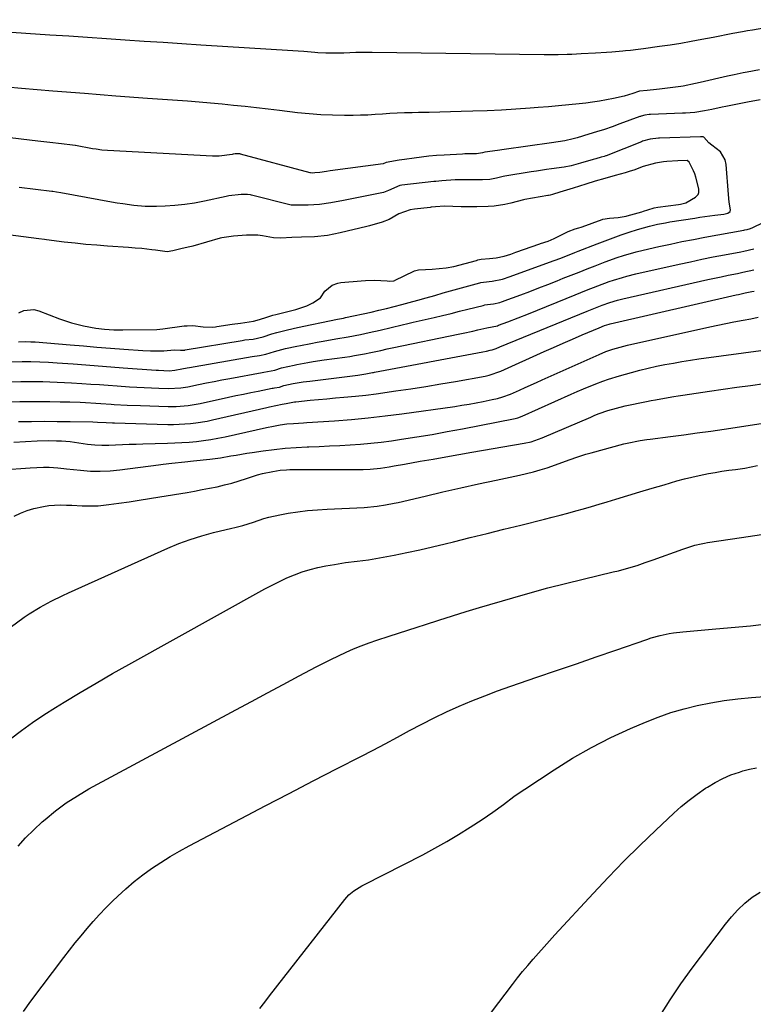
# Model space of a CAD drawing. Units: inches. Extents: x 1852154 to 1857465, y 384194 to 389508.
# Drawn here: x 1854351 to 1854623, y 385823 to 386188 of the extents above; entities that cross this region are included whole.
import ezdxf

# ---------------------------------------------------------------- set-up
doc = ezdxf.new("R2010")
doc.units = ezdxf.units.IN
doc.header["$MEASUREMENT"] = 0
doc.layers.add('7', color=7, linetype='Continuous')
doc.layers.add('8', color=7, linetype='Continuous')

msp = doc.modelspace()

# ---------------------------------------------------------------- linework, layer by layer
at = {"layer": '7', "color": 18}
for points in [[(1854644.47, 386188, 1822), (1854622.7, 386184.18, 1822), (1854620.89, 386183.86, 1822), (1854619.08, 386183.53, 1822), (1854615.46, 386182.86, 1822), (1854613.65, 386182.51, 1822), (1854610.04, 386181.81, 1822), (1854608.23, 386181.46, 1822), (1854603.97, 386180.61, 1822), (1854600.07, 386179.88, 1822), (1854596.16, 386179.19, 1822), (1854592.24, 386178.58, 1822), (1854588.31, 386178.02, 1822), (1854582.35, 386177.22, 1822), (1854580.44, 386176.98, 1822), (1854577.56, 386176.65, 1822), (1854575.64, 386176.46, 1822), (1854574.68, 386176.37, 1822), (1854570.62, 386176.02, 1822), (1854568.63, 386175.87, 1822), (1854564.63, 386175.62, 1822), (1854559.21, 386175.33, 1822), (1854555.81, 386175.17, 1822), (1854554.11, 386175.1, 1822), (1854550.7, 386175.01, 1822), (1854549, 386174.99, 1822), (1854545.6, 386175, 1822), (1854481.87, 386175.89, 1822), (1854479.24, 386175.9, 1822), (1854475.78, 386175.88, 1822), (1854471.28, 386175.65, 1822), (1854468.57, 386175.56, 1822), (1854464.6, 386175.59, 1822), (1854461.72, 386175.75, 1822), (1854460.53, 386175.85, 1822), (1854456.45, 386176.16, 1822), (1854454.42, 386176.3, 1822), (1854452.38, 386176.43, 1822), (1854418.32, 386178.6, 1822), (1854411.33, 386179.05, 1822), (1854404.33, 386179.5, 1822), (1854397.34, 386179.96, 1822), (1854390.35, 386180.43, 1822), (1854383.36, 386180.9, 1822), (1854376.36, 386181.37, 1822), (1854369.37, 386181.84, 1822), (1854362.38, 386182.32, 1822), (1854312.45, 386185.7, 1822)], [(1854625.53, 386158.29, 1818), (1854620.88, 386157.4, 1818), (1854612.87, 386155.87, 1818), (1854611.56, 386155.61, 1818), (1854607.62, 386154.79, 1818), (1854605.01, 386154.21, 1818), (1854601.41, 386153.69, 1818), (1854597.98, 386153.42, 1818), (1854596.84, 386153.36, 1818), (1854585, 386152.92, 1818), (1854584.48, 386152.89, 1818), (1854582.91, 386152.68, 1818), (1854581.47, 386152.28, 1818), (1854581.24, 386152.19, 1818), (1854581, 386152.11, 1818), (1854573.61, 386149.39, 1818), (1854570.75, 386148.37, 1818), (1854567.89, 386147.39, 1818), (1854565, 386146.45, 1818), (1854562.1, 386145.55, 1818), (1854557.8, 386144.26, 1818), (1854556.28, 386143.83, 1818), (1854553.22, 386143.16, 1818), (1854548.3, 386142.4, 1818), (1854530.76, 386139.96, 1818), (1854528.28, 386139.61, 1818), (1854523.58, 386138.89, 1818), (1854522.73, 386138.7, 1818), (1854520.48, 386138.37, 1818), (1854517.16, 386138.32, 1818), (1854516.21, 386138.28, 1818), (1854515.26, 386138.23, 1818), (1854508.44, 386137.85, 1818), (1854505.65, 386137.66, 1818), (1854502.87, 386137.43, 1818), (1854500.09, 386137.13, 1818), (1854497.32, 386136.78, 1818), (1854493.76, 386136.28, 1818), (1854491.79, 386136.01, 1818), (1854487.02, 386135.16, 1818), (1854485.87, 386134.66, 1818), (1854466.3, 386131.98, 1818), (1854464.9, 386131.77, 1818), (1854462.49, 386131.4, 1818), (1854460.52, 386131.26, 1818), (1854459.54, 386131.21, 1818), (1854458.95, 386131.26, 1818), (1854458.87, 386131.28, 1818), (1854433, 386138.24, 1818), (1854432.88, 386138.27, 1818), (1854432.4, 386138.34, 1818), (1854431.07, 386138.28, 1818), (1854430.32, 386138.19, 1818), (1854429.99, 386138.13, 1818), (1854425.11, 386137.52, 1818), (1854423.85, 386137.49, 1818), (1854422.6, 386137.52, 1818), (1854383.71, 386139.56, 1818), (1854381.61, 386139.73, 1818), (1854379.53, 386140.01, 1818), (1854378.15, 386140.24, 1818), (1854371.91, 386141.36, 1818), (1854371.76, 386141.39, 1818), (1854370.78, 386141.54, 1818), (1854366.7, 386142.02, 1818), (1854362.34, 386142.54, 1818), (1854357.99, 386143.06, 1818), (1854297.35, 386150.3, 1818)], [(1854350.8, 386068.76, 1816), (1854353.22, 386068.82, 1816), (1854355.37, 386068.77, 1816), (1854356.44, 386068.7, 1816), (1854356.98, 386068.66, 1816), (1854369.9, 386067.58, 1816), (1854374.87, 386067.18, 1816), (1854379.84, 386066.78, 1816), (1854384.81, 386066.4, 1816), (1854389.78, 386066.03, 1816), (1854396.86, 386065.52, 1816), (1854399.72, 386065.37, 1816), (1854404.61, 386065.35, 1816), (1854408.48, 386065.75, 1816), (1854410.82, 386065.64, 1816), (1854411.83, 386065.62, 1816), (1854412.37, 386065.68, 1816), (1854412.55, 386065.71, 1816), (1854433.71, 386069.26, 1816), (1854434.7, 386069.41, 1816), (1854437.76, 386069.76, 1816), (1854441.47, 386070.62, 1816), (1854444.64, 386071.64, 1816), (1854446.46, 386072.16, 1816), (1854449.5, 386072.91, 1816), (1854453.01, 386073.73, 1816), (1854454.77, 386074.12, 1816), (1854456.53, 386074.5, 1816), (1854466.03, 386076.49, 1816), (1854469.01, 386077.08, 1816), (1854471.25, 386077.53, 1816), (1854471.99, 386077.69, 1816), (1854481.42, 386079.76, 1816), (1854484.27, 386080.41, 1816), (1854487.11, 386081.08, 1816), (1854489.94, 386081.8, 1816), (1854492.76, 386082.55, 1816), (1854495.56, 386083.31, 1816), (1854498.71, 386084.18, 1816), (1854501.85, 386085.05, 1816), (1854504.99, 386085.93, 1816), (1854508.13, 386086.8, 1816), (1854521.67, 386090.52, 1816), (1854522.12, 386090.64, 1816), (1854523.04, 386090.84, 1816), (1854526.32, 386091.18, 1816), (1854530.09, 386091.89, 1816), (1854532.92, 386092.86, 1816), (1854548.85, 386098.66, 1816), (1854550.02, 386099.09, 1816), (1854552.34, 386099.97, 1816), (1854556.96, 386101.79, 1816), (1854558.12, 386102.24, 1816), (1854565.2, 386105.03, 1816), (1854568.14, 386106.15, 1816), (1854571.09, 386107.24, 1816), (1854574.06, 386108.28, 1816), (1854577.04, 386109.28, 1816), (1854580.1, 386110.27, 1816), (1854584.54, 386111.55, 1816), (1854587.54, 386112.25, 1816), (1854590.56, 386112.83, 1816), (1854592.08, 386113.09, 1816), (1854601.35, 386114.54, 1816), (1854603.21, 386114.82, 1816), (1854606.95, 386115.34, 1816), (1854608.82, 386115.57, 1816), (1854612.08, 386115.97, 1816), (1854613.61, 386116.38, 1816), (1854614.42, 386117.03, 1816), (1854614.57, 386117.58, 1816), (1854614.16, 386120.43, 1816), (1854613.84, 386123.3, 1816), (1854612.98, 386134.42, 1816), (1854612.59, 386136.16, 1816), (1854610.89, 386139.07, 1816), (1854607.63, 386141.56, 1816), (1854606.53, 386142.43, 1816), (1854604.72, 386144.46, 1816), (1854604.5, 386144.62, 1816), (1854604.14, 386144.68, 1816), (1854603.78, 386144.65, 1816), (1854603.5, 386144.64, 1816), (1854588.32, 386144.17, 1816), (1854587.88, 386144.15, 1816), (1854584.84, 386143.79, 1816), (1854582, 386142.96, 1816), (1854581.61, 386142.81, 1816), (1854568.54, 386137.64, 1816), (1854568.4, 386137.58, 1816), (1854567.81, 386137.38, 1816), (1854566.7, 386137.06, 1816), (1854564.67, 386136.49, 1816), (1854563.67, 386136.21, 1816), (1854559.03, 386134.83, 1816), (1854555.54, 386133.89, 1816), (1854552.93, 386133.41, 1816), (1854548.29, 386132.75, 1816), (1854546.41, 386132.49, 1816), (1854542.65, 386131.94, 1816), (1854540.78, 386131.65, 1816), (1854531.02, 386130.11, 1816), (1854530.3, 386129.98, 1816), (1854527.87, 386129.36, 1816), (1854525.45, 386128.84, 1816), (1854522.75, 386128.65, 1816), (1854522.07, 386128.64, 1816), (1854514.31, 386128.67, 1816), (1854512.55, 386128.65, 1816), (1854507.59, 386128.37, 1816), (1854505.44, 386128.13, 1816), (1854504.73, 386128.05, 1816), (1854492.76, 386126.68, 1816), (1854492.13, 386126.6, 1816), (1854487.85, 386124.76, 1816), (1854486.05, 386124, 1816), (1854485.43, 386123.85, 1816), (1854478.6, 386122.55, 1816), (1854476.12, 386122.08, 1816), (1854473.63, 386121.59, 1816), (1854471.15, 386121.1, 1816), (1854466.45, 386120.15, 1816), (1854462.31, 386119.56, 1816), (1854458.13, 386119.35, 1816), (1854456.06, 386119.27, 1816), (1854452.13, 386119.31, 1816), (1854451.83, 386119.38, 1816), (1854437.11, 386123.04, 1816), (1854436.76, 386123.12, 1816), (1854435.65, 386123.29, 1816), (1854433.23, 386123.26, 1816), (1854428.68, 386122.79, 1816), (1854427.7, 386122.59, 1816), (1854419.64, 386120.8, 1816), (1854416.03, 386120.1, 1816), (1854412.41, 386119.53, 1816), (1854408.76, 386119.16, 1816), (1854405.09, 386118.92, 1816), (1854401.94, 386118.8, 1816), (1854397.74, 386118.81, 1816), (1854393.56, 386119.18, 1816), (1854389.4, 386119.77, 1816), (1854387.33, 386120.11, 1816), (1854385.25, 386120.47, 1816), (1854366.52, 386123.85, 1816), (1854364.83, 386124.14, 1816), (1854363.55, 386124.32, 1816), (1854363.13, 386124.37, 1816), (1854350.98, 386125.87, 1816)], [(1854350.96, 386079.49, 1814), (1854352.75, 386080.3, 1814), (1854356.45, 386080.67, 1814), (1854358.37, 386080.23, 1814), (1854366, 386077.25, 1814), (1854370.36, 386075.75, 1814), (1854374.83, 386074.59, 1814), (1854379.37, 386073.73, 1814), (1854382.7, 386073.38, 1814), (1854386.06, 386073.21, 1814), (1854389.41, 386073.18, 1814), (1854401.99, 386073.31, 1814), (1854403.1, 386073.36, 1814), (1854404.21, 386073.48, 1814), (1854412.15, 386074.59, 1814), (1854413.23, 386074.7, 1814), (1854415.38, 386074.73, 1814), (1854419.17, 386074.25, 1814), (1854422.75, 386074.2, 1814), (1854423.79, 386074.31, 1814), (1854424.3, 386074.38, 1814), (1854430, 386075.22, 1814), (1854433.05, 386075.58, 1814), (1854437.82, 386076.34, 1814), (1854440.03, 386077.02, 1814), (1854442.79, 386077.91, 1814), (1854445.01, 386078.56, 1814), (1854446.13, 386078.85, 1814), (1854451.08, 386080.09, 1814), (1854453.53, 386080.74, 1814), (1854457.66, 386082.05, 1814), (1854459.89, 386083.12, 1814), (1854462.71, 386084.98, 1814), (1854464.32, 386087.5, 1814), (1854467.01, 386089.65, 1814), (1854469.07, 386090.48, 1814), (1854470.18, 386090.69, 1814), (1854477.7, 386091.36, 1814), (1854479.37, 386091.48, 1814), (1854482.72, 386091.52, 1814), (1854487.39, 386091.27, 1814), (1854488.3, 386091.22, 1814), (1854489.79, 386091.32, 1814), (1854490.17, 386091.45, 1814), (1854490.36, 386091.54, 1814), (1854497.25, 386094.91, 1814), (1854497.52, 386095.02, 1814), (1854498.94, 386095.39, 1814), (1854501.55, 386095.48, 1814), (1854504.11, 386095.64, 1814), (1854506.6, 386095.89, 1814), (1854509.19, 386096.11, 1814), (1854512.13, 386096.67, 1814), (1854520.42, 386098.87, 1814), (1854521.02, 386099.02, 1814), (1854522.22, 386099.27, 1814), (1854525.26, 386099.61, 1814), (1854527.72, 386099.82, 1814), (1854530.79, 386100.44, 1814), (1854533.24, 386101.22, 1814), (1854534.47, 386101.65, 1814), (1854535.08, 386101.86, 1814), (1854543.9, 386105, 1814), (1854544.24, 386105.12, 1814), (1854546.99, 386106.05, 1814), (1854549.26, 386106.94, 1814), (1854551.77, 386108.24, 1814), (1854554.48, 386109.53, 1814), (1854557.06, 386110.5, 1814), (1854558.36, 386110.9, 1814), (1854559.23, 386111.19, 1814), (1854559.66, 386111.34, 1814), (1854567.04, 386114.06, 1814), (1854567.31, 386114.15, 1814), (1854569.74, 386114.53, 1814), (1854572.96, 386114.76, 1814), (1854575.88, 386115.23, 1814), (1854576.26, 386115.34, 1814), (1854581.8, 386116.91, 1814), (1854582.41, 386117.09, 1814), (1854583.94, 386117.56, 1814), (1854586.32, 386118.28, 1814), (1854587.66, 386118.54, 1814), (1854595.36, 386119.52, 1814), (1854596.04, 386119.63, 1814), (1854598.06, 386120.14, 1814), (1854601.68, 386122.26, 1814), (1854602.58, 386123.26, 1814), (1854602.89, 386124.06, 1814), (1854602.88, 386125.33, 1814), (1854601.77, 386129.63, 1814), (1854601.32, 386130.98, 1814), (1854600.89, 386132.05, 1814), (1854599.29, 386135.27, 1814), (1854598.57, 386135.8, 1814), (1854595.13, 386135.75, 1814), (1854591, 386135.47, 1814), (1854589.78, 386135.35, 1814), (1854586.75, 386134.89, 1814), (1854582.2, 386133.58, 1814), (1854578.79, 386132.33, 1814), (1854577.44, 386131.88, 1814), (1854575.57, 386131.32, 1814), (1854571.84, 386130.28, 1814), (1854567.99, 386129.2, 1814), (1854564.49, 386128.2, 1814), (1854560.98, 386127.15, 1814), (1854556.29, 386125.63, 1814), (1854553.85, 386124.92, 1814), (1854551.37, 386124.12, 1814), (1854548.63, 386123.25, 1814), (1854547.76, 386123.02, 1814), (1854547.18, 386122.9, 1814), (1854546.88, 386122.85, 1814), (1854538.44, 386121.37, 1814), (1854537.85, 386121.26, 1814), (1854533.26, 386120.1, 1814), (1854530.99, 386119.51, 1814), (1854527.06, 386118.96, 1814), (1854524.82, 386118.8, 1814), (1854520.58, 386118.73, 1814), (1854518.67, 386118.74, 1814), (1854514.81, 386118.75, 1814), (1854511.73, 386118.87, 1814), (1854508.62, 386118.97, 1814), (1854505.25, 386118.69, 1814), (1854503.73, 386118.54, 1814), (1854503.36, 386118.5, 1814), (1854497.5, 386117.88, 1814), (1854495.89, 386117.65, 1814), (1854491.68, 386116.07, 1814), (1854488.08, 386114.05, 1814), (1854485.52, 386113.02, 1814), (1854480.86, 386111.71, 1814), (1854479.81, 386111.45, 1814), (1854470, 386109.02, 1814), (1854465.28, 386108.09, 1814), (1854460.5, 386107.64, 1814), (1854455.67, 386107.45, 1814), (1854452.1, 386107.3, 1814), (1854447.98, 386107.07, 1814), (1854445.26, 386107.27, 1814), (1854441.21, 386107.99, 1814), (1854439.42, 386108.24, 1814), (1854435.28, 386108.24, 1814), (1854430.42, 386107.87, 1814), (1854426.08, 386107.18, 1814), (1854425.55, 386107.04, 1814), (1854415.43, 386104.2, 1814), (1854414.92, 386104.06, 1814), (1854413.63, 386103.77, 1814), (1854410.9, 386103.15, 1814), (1854408, 386102.38, 1814), (1854405.9, 386102.06, 1814), (1854401.48, 386102.65, 1814), (1854400.24, 386102.81, 1814), (1854396.53, 386103.22, 1814), (1854394.05, 386103.45, 1814), (1854392.81, 386103.54, 1814), (1854391.57, 386103.63, 1814), (1854383.8, 386104.16, 1814), (1854379.78, 386104.47, 1814), (1854375.76, 386104.81, 1814), (1854371.75, 386105.22, 1814), (1854367.75, 386105.68, 1814), (1854361.16, 386106.48, 1814), (1854360.45, 386106.56, 1814), (1854358.32, 386106.84, 1814), (1854355.48, 386107.21, 1814), (1854320.36, 386111.76, 1814)], [(1854341.89, 386061.2, 1818), (1854352.17, 386061.4, 1818), (1854355.4, 386061.42, 1818), (1854358.63, 386061.35, 1818), (1854361.86, 386061.2, 1818), (1854363.47, 386061.1, 1818), (1854365.08, 386060.99, 1818), (1854371.09, 386060.53, 1818), (1854375.7, 386060.18, 1818), (1854380.32, 386059.83, 1818), (1854384.93, 386059.49, 1818), (1854389.55, 386059.15, 1818), (1854401.75, 386058.27, 1818), (1854402.65, 386058.21, 1818), (1854406.56, 386058.03, 1818), (1854408.64, 386058.19, 1818), (1854411.27, 386058.71, 1818), (1854413.22, 386059.08, 1818), (1854414.19, 386059.25, 1818), (1854437.41, 386063.34, 1818), (1854440.13, 386063.68, 1818), (1854442.4, 386064.09, 1818), (1854445.58, 386065.09, 1818), (1854449.73, 386066.19, 1818), (1854453.85, 386067.12, 1818), (1854455.23, 386067.4, 1818), (1854459.14, 386068.16, 1818), (1854461.43, 386068.6, 1818), (1854463.71, 386069.02, 1818), (1854468.3, 386069.79, 1818), (1854472.88, 386070.58, 1818), (1854477.45, 386071.47, 1818), (1854480.74, 386072.15, 1818), (1854484.82, 386073.03, 1818), (1854488.9, 386074, 1818), (1854492.96, 386074.98, 1818), (1854495, 386075.47, 1818), (1854497.03, 386075.94, 1818), (1854504.8, 386077.75, 1818), (1854507.93, 386078.49, 1818), (1854511.06, 386079.24, 1818), (1854514.18, 386080.01, 1818), (1854517.3, 386080.79, 1818), (1854522.9, 386082.22, 1818), (1854523.54, 386082.37, 1818), (1854524.51, 386082.53, 1818), (1854526.81, 386082.73, 1818), (1854529.1, 386083.26, 1818), (1854529.78, 386083.49, 1818), (1854530.43, 386083.72, 1818), (1854530.76, 386083.84, 1818), (1854536.86, 386086.12, 1818), (1854540.24, 386087.38, 1818), (1854543.6, 386088.67, 1818), (1854546.96, 386089.98, 1818), (1854550.31, 386091.3, 1818), (1854552.62, 386092.23, 1818), (1854555.57, 386093.4, 1818), (1854558.52, 386094.57, 1818), (1854561.48, 386095.74, 1818), (1854564.43, 386096.9, 1818), (1854568.1, 386098.31, 1818), (1854572.66, 386099.91, 1818), (1854574.96, 386100.66, 1818), (1854579.6, 386102.01, 1818), (1854584.3, 386103.17, 1818), (1854588.06, 386104.01, 1818), (1854592.31, 386104.94, 1818), (1854596.56, 386105.83, 1818), (1854600.83, 386106.66, 1818), (1854605.1, 386107.46, 1818), (1854619.51, 386110.06, 1818), (1854619.93, 386110.14, 1818), (1854620.78, 386110.32, 1818), (1854622.02, 386110.66, 1818), (1854622.81, 386111, 1818), (1854626.75, 386112.93, 1818)], [(1854318.43, 386046.14, 1822), (1854351.24, 386046.6, 1822), (1854354.97, 386046.63, 1822), (1854358.7, 386046.64, 1822), (1854362.43, 386046.6, 1822), (1854366.16, 386046.54, 1822), (1854369.79, 386046.47, 1822), (1854373.63, 386046.34, 1822), (1854375.54, 386046.25, 1822), (1854379.37, 386046.01, 1822), (1854381.29, 386045.89, 1822), (1854385.12, 386045.64, 1822), (1854386.19, 386045.57, 1822), (1854391.09, 386045.29, 1822), (1854395.99, 386045.1, 1822), (1854406.25, 386044.79, 1822), (1854409.24, 386044.79, 1822), (1854413.7, 386045.17, 1822), (1854418.11, 386045.94, 1822), (1854428.59, 386048.23, 1822), (1854431.34, 386048.82, 1822), (1854434.09, 386049.4, 1822), (1854436.85, 386049.96, 1822), (1854439.61, 386050.5, 1822), (1854444.79, 386051.51, 1822), (1854445.13, 386051.56, 1822), (1854445.64, 386051.63, 1822), (1854447.45, 386051.98, 1822), (1854449.15, 386052.51, 1822), (1854452.6, 386053.27, 1822), (1854456.27, 386053.88, 1822), (1854457.5, 386054.06, 1822), (1854458.73, 386054.21, 1822), (1854476.54, 386056.36, 1822), (1854479.42, 386056.82, 1822), (1854481.89, 386057.33, 1822), (1854482.3, 386057.41, 1822), (1854482.71, 386057.49, 1822), (1854522.87, 386065.04, 1822), (1854524.17, 386065.31, 1822), (1854525.51, 386065.61, 1822), (1854526.34, 386065.76, 1822), (1854527.75, 386066.3, 1822), (1854529.14, 386066.86, 1822), (1854561.5, 386080.04, 1822), (1854563.96, 386081.03, 1822), (1854567.03, 386082.24, 1822), (1854569.88, 386083.25, 1822), (1854572.77, 386084.1, 1822), (1854573.74, 386084.35, 1822), (1854574.72, 386084.59, 1822), (1854606.18, 386091.74, 1822), (1854608.68, 386092.3, 1822), (1854611.19, 386092.84, 1822), (1854613.7, 386093.36, 1822), (1854617.2, 386094.06, 1822), (1854619.22, 386094.46, 1822), (1854623.27, 386095.33, 1822)], [(1854350.8, 386039.17, 1824), (1854355.57, 386039.24, 1824), (1854360.34, 386039.28, 1824), (1854365.11, 386039.27, 1824), (1854369.88, 386039.22, 1824), (1854378.26, 386039.08, 1824), (1854380.02, 386039.02, 1824), (1854383.29, 386038.83, 1824), (1854385.55, 386038.72, 1824), (1854386.31, 386038.69, 1824), (1854406.1, 386038.15, 1824), (1854408.19, 386038.14, 1824), (1854410.28, 386038.17, 1824), (1854414.45, 386038.46, 1824), (1854416.52, 386038.71, 1824), (1854420.64, 386039.38, 1824), (1854422.69, 386039.81, 1824), (1854442.74, 386044.39, 1824), (1854443.72, 386044.61, 1824), (1854448.48, 386045.6, 1824), (1854449.94, 386045.93, 1824), (1854453.04, 386046.5, 1824), (1854453.48, 386046.54, 1824), (1854458.84, 386047.06, 1824), (1854461.96, 386047.36, 1824), (1854465.08, 386047.66, 1824), (1854468.2, 386047.95, 1824), (1854471.32, 386048.23, 1824), (1854475.61, 386048.62, 1824), (1854479.47, 386049.02, 1824), (1854483.33, 386049.52, 1824), (1854490.59, 386050.53, 1824), (1854496.15, 386051.34, 1824), (1854501.69, 386052.2, 1824), (1854507.23, 386053.11, 1824), (1854512.75, 386054.08, 1824), (1854523.68, 386056.05, 1824), (1854525.17, 386056.37, 1824), (1854529.48, 386057.88, 1824), (1854545.53, 386065.09, 1824), (1854549.04, 386066.66, 1824), (1854552.55, 386068.21, 1824), (1854556.08, 386069.73, 1824), (1854559.61, 386071.25, 1824), (1854565.93, 386073.94, 1824), (1854567.91, 386074.73, 1824), (1854569.67, 386075.26, 1824), (1854569.97, 386075.33, 1824), (1854616.73, 386086.08, 1824), (1854617.56, 386086.27, 1824), (1854620.05, 386086.8, 1824), (1854622.53, 386087.31, 1824), (1854623.36, 386087.49, 1824)], [(1854349.09, 386031.56, 1826), (1854353.37, 386031.86, 1826), (1854357.65, 386032.07, 1826), (1854361.93, 386032.18, 1826), (1854364.81, 386032.11, 1826), (1854366.7, 386032.02, 1826), (1854369.95, 386031.77, 1826), (1854373.17, 386031.34, 1826), (1854376.39, 386030.86, 1826), (1854379.02, 386030.56, 1826), (1854381.66, 386030.41, 1826), (1854384.3, 386030.45, 1826), (1854386.73, 386030.57, 1826), (1854389.26, 386030.69, 1826), (1854391.8, 386030.79, 1826), (1854394.34, 386030.88, 1826), (1854396.87, 386030.95, 1826), (1854405.95, 386031.17, 1826), (1854408.64, 386031.27, 1826), (1854411.33, 386031.41, 1826), (1854414.01, 386031.61, 1826), (1854416.7, 386031.86, 1826), (1854419.37, 386032.19, 1826), (1854422.03, 386032.57, 1826), (1854424.68, 386033.05, 1826), (1854427.31, 386033.59, 1826), (1854442.69, 386037.02, 1826), (1854445.2, 386037.53, 1826), (1854447.72, 386037.98, 1826), (1854450.25, 386038.32, 1826), (1854452.72, 386038.51, 1826), (1854456.43, 386038.73, 1826), (1854457.67, 386038.81, 1826), (1854467.86, 386039.5, 1826), (1854474.12, 386039.99, 1826), (1854480.37, 386040.57, 1826), (1854486.6, 386041.28, 1826), (1854492.83, 386042.09, 1826), (1854512.41, 386044.82, 1826), (1854515.07, 386045.22, 1826), (1854517.72, 386045.65, 1826), (1854520.37, 386046.13, 1826), (1854523.01, 386046.65, 1826), (1854526.28, 386047.31, 1826), (1854528.27, 386047.78, 1826), (1854530.22, 386048.35, 1826), (1854533.09, 386049.4, 1826), (1854536.39, 386050.85, 1826), (1854538.5, 386051.78, 1826), (1854542.72, 386053.66, 1826), (1854544.83, 386054.6, 1826), (1854565.89, 386064.03, 1826), (1854568.44, 386065.09, 1826), (1854571.04, 386066.03, 1826), (1854575.02, 386067.17, 1826), (1854576.37, 386067.49, 1826), (1854606.91, 386074.21, 1826), (1854609.89, 386074.85, 1826), (1854612.88, 386075.47, 1826), (1854615.88, 386076.07, 1826), (1854619.27, 386076.72, 1826), (1854622.07, 386077.26, 1826), (1854624.87, 386077.8, 1826)], [(1854348.09, 386021.6, 1828), (1854351.61, 386021.83, 1828), (1854355.12, 386022.04, 1828), (1854360, 386022.32, 1828), (1854362.15, 386022.35, 1828), (1854365.37, 386022.04, 1828), (1854367.52, 386021.8, 1828), (1854368.59, 386021.68, 1828), (1854373.75, 386021.14, 1828), (1854377.4, 386020.88, 1828), (1854381.05, 386020.8, 1828), (1854384.7, 386020.97, 1828), (1854388.35, 386021.32, 1828), (1854402.7, 386023.19, 1828), (1854404.32, 386023.39, 1828), (1854407.56, 386023.78, 1828), (1854412.43, 386024.32, 1828), (1854415.67, 386024.67, 1828), (1854421.68, 386025.32, 1828), (1854425.6, 386025.82, 1828), (1854429.5, 386026.47, 1828), (1854431.44, 386026.81, 1828), (1854435.34, 386027.45, 1828), (1854437.3, 386027.75, 1828), (1854441.47, 386028.35, 1828), (1854445.51, 386028.87, 1828), (1854449.57, 386029.3, 1828), (1854453.64, 386029.6, 1828), (1854457.71, 386029.83, 1828), (1854458.33, 386029.85, 1828), (1854462.17, 386030.01, 1828), (1854466.02, 386030.18, 1828), (1854469.86, 386030.36, 1828), (1854473.7, 386030.56, 1828), (1854477.54, 386030.82, 1828), (1854481.37, 386031.15, 1828), (1854485.18, 386031.59, 1828), (1854488.99, 386032.1, 1828), (1854492.72, 386032.65, 1828), (1854498.38, 386033.53, 1828), (1854504.03, 386034.46, 1828), (1854509.67, 386035.46, 1828), (1854515.3, 386036.52, 1828), (1854534.76, 386040.32, 1828), (1854535.76, 386040.57, 1828), (1854537.37, 386041.15, 1828), (1854555.53, 386049.37, 1828), (1854557.8, 386050.37, 1828), (1854560.08, 386051.35, 1828), (1854564.68, 386053.22, 1828), (1854567.33, 386054.21, 1828), (1854569.34, 386054.92, 1828), (1854573.42, 386056.16, 1828), (1854577.86, 386057.38, 1828), (1854580.94, 386058.2, 1828), (1854584.04, 386058.96, 1828), (1854587.15, 386059.65, 1828), (1854590.28, 386060.29, 1828), (1854593.42, 386060.87, 1828), (1854596.56, 386061.41, 1828), (1854599.72, 386061.91, 1828), (1854602.87, 386062.37, 1828), (1854627.63, 386065.81, 1828)], [(1854340.03, 385957.35, 1832), (1854352.85, 385966.71, 1832), (1854354.78, 385968.06, 1832), (1854358.77, 385970.52, 1832), (1854362.94, 385972.71, 1832), (1854367.18, 385974.76, 1832), (1854369.32, 385975.74, 1832), (1854406.05, 385992.27, 1832), (1854410.21, 385994, 1832), (1854414.43, 385995.58, 1832), (1854418.73, 385996.91, 1832), (1854423.09, 385998.08, 1832), (1854429.88, 385999.71, 1832), (1854430.88, 385999.95, 1832), (1854433.87, 386000.72, 1832), (1854437.8, 386001.95, 1832), (1854441.63, 386003.26, 1832), (1854443.58, 386003.82, 1832), (1854447.56, 386004.68, 1832), (1854450.7, 386005.22, 1832), (1854454.29, 386005.76, 1832), (1854457.89, 386006.22, 1832), (1854461.51, 386006.54, 1832), (1854465.13, 386006.78, 1832), (1854478.9, 386007.41, 1832), (1854483.65, 386007.82, 1832), (1854486.79, 386008.31, 1832), (1854489.91, 386008.92, 1832), (1854491.47, 386009.26, 1832), (1854501.49, 386011.61, 1832), (1854508.05, 386013.13, 1832), (1854514.62, 386014.62, 1832), (1854521.2, 386016.08, 1832), (1854527.79, 386017.5, 1832), (1854536.47, 386019.35, 1832), (1854539.04, 386019.94, 1832), (1854541.59, 386020.59, 1832), (1854544.12, 386021.33, 1832), (1854546.63, 386022.12, 1832), (1854549.74, 386023.18, 1832), (1854553.49, 386024.52, 1832), (1854557.23, 386025.89, 1832), (1854561.01, 386027.11, 1832), (1854562.93, 386027.66, 1832), (1854575.07, 386030.89, 1832), (1854576.27, 386031.2, 1832), (1854581.13, 386032.16, 1832), (1854583.58, 386032.53, 1832), (1854584.81, 386032.7, 1832), (1854592.33, 386033.65, 1832), (1854597.31, 386034.3, 1832), (1854602.3, 386034.98, 1832), (1854607.27, 386035.7, 1832), (1854612.25, 386036.43, 1832), (1854632.39, 386039.5, 1832)], [(1854347.8, 385921.73, 1834), (1854351.85, 385924.78, 1834), (1854355.97, 385927.74, 1834), (1854360.18, 385930.55, 1834), (1854364.46, 385933.28, 1834), (1854367.65, 385935.24, 1834), (1854373.59, 385938.84, 1834), (1854379.56, 385942.39, 1834), (1854385.58, 385945.85, 1834), (1854391.64, 385949.26, 1834), (1854442.08, 385977.21, 1834), (1854444.77, 385978.64, 1834), (1854447.49, 385980, 1834), (1854450.26, 385981.27, 1834), (1854453.06, 385982.46, 1834), (1854455.91, 385983.51, 1834), (1854458.8, 385984.44, 1834), (1854461.74, 385985.17, 1834), (1854464.71, 385985.78, 1834), (1854467.81, 385986.3, 1834), (1854472, 385986.95, 1834), (1854476.2, 385987.47, 1834), (1854480.41, 385988.02, 1834), (1854484.58, 385988.73, 1834), (1854489.94, 385989.76, 1834), (1854494.7, 385990.72, 1834), (1854499.44, 385991.72, 1834), (1854504.17, 385992.8, 1834), (1854508.89, 385993.93, 1834), (1854511.95, 385994.69, 1834), (1854518.19, 385996.24, 1834), (1854524.43, 385997.79, 1834), (1854530.66, 385999.34, 1834), (1854536.9, 386000.89, 1834), (1854545.63, 386003.06, 1834), (1854548.55, 386003.79, 1834), (1854551.46, 386004.54, 1834), (1854554.37, 386005.31, 1834), (1854557.28, 386006.09, 1834), (1854560.18, 386006.9, 1834), (1854563.07, 386007.72, 1834), (1854565.96, 386008.57, 1834), (1854568.84, 386009.44, 1834), (1854572.05, 386010.43, 1834), (1854576.53, 386011.8, 1834), (1854581.02, 386013.15, 1834), (1854585.51, 386014.48, 1834), (1854590, 386015.81, 1834), (1854594.75, 386017.19, 1834), (1854597.49, 386017.95, 1834), (1854600.25, 386018.64, 1834), (1854603.03, 386019.26, 1834), (1854606.44, 386019.93, 1834), (1854608.93, 386020.36, 1834), (1854611.43, 386020.77, 1834), (1854613.94, 386021.14, 1834), (1854616.45, 386021.48, 1834), (1854619.87, 386021.95, 1834), (1854624.6, 386022.88, 1834)], [(1854350.6, 385881.92, 1836), (1854353.41, 385885.08, 1836), (1854356.4, 385888.06, 1836), (1854359.51, 385890.94, 1836), (1854360.62, 385891.9, 1836), (1854364.47, 385895.03, 1836), (1854368.44, 385897.98, 1836), (1854372.61, 385900.65, 1836), (1854376.89, 385903.15, 1836), (1854431.32, 385932.44, 1836), (1854437.17, 385935.59, 1836), (1854443.04, 385938.73, 1836), (1854448.9, 385941.86, 1836), (1854454.77, 385944.99, 1836), (1854461.08, 385948.34, 1836), (1854463.81, 385949.76, 1836), (1854466.56, 385951.15, 1836), (1854469.34, 385952.48, 1836), (1854472.13, 385953.79, 1836), (1854474.95, 385955.02, 1836), (1854477.79, 385956.19, 1836), (1854480.68, 385957.26, 1836), (1854483.59, 385958.26, 1836), (1854488.12, 385959.74, 1836), (1854491.59, 385960.87, 1836), (1854495.05, 385961.99, 1836), (1854498.51, 385963.12, 1836), (1854501.57, 385964.11, 1836), (1854506.57, 385965.71, 1836), (1854511.58, 385967.29, 1836), (1854516.6, 385968.82, 1836), (1854521.63, 385970.33, 1836), (1854533.92, 385973.97, 1836), (1854540.4, 385975.82, 1836), (1854546.9, 385977.6, 1836), (1854553.42, 385979.28, 1836), (1854559.97, 385980.88, 1836), (1854571.11, 385983.51, 1836), (1854573.08, 385983.98, 1836), (1854576.03, 385984.73, 1836), (1854580, 385985.95, 1836), (1854582.97, 385986.96, 1836), (1854584.45, 385987.48, 1836), (1854585.93, 385988.01, 1836), (1854596.87, 385991.96, 1836), (1854601.43, 385993.39, 1836), (1854603.75, 385993.94, 1836), (1854604.92, 385994.17, 1836), (1854606.1, 385994.36, 1836), (1854618.62, 385996.24, 1836), (1854626.06, 385997.35, 1836)], [(1854352.58, 385820.75, 1838), (1854355.33, 385824.62, 1838), (1854367.55, 385840.7, 1838), (1854369.66, 385843.43, 1838), (1854371.79, 385846.14, 1838), (1854373.97, 385848.82, 1838), (1854376.17, 385851.47, 1838), (1854378.43, 385854.08, 1838), (1854380.74, 385856.64, 1838), (1854383.13, 385859.12, 1838), (1854385.58, 385861.55, 1838), (1854387.53, 385863.45, 1838), (1854390.53, 385866.19, 1838), (1854393.6, 385868.84, 1838), (1854396.81, 385871.33, 1838), (1854400.1, 385873.71, 1838), (1854403.49, 385875.95, 1838), (1854406.94, 385878.11, 1838), (1854410.45, 385880.15, 1838), (1854414.02, 385882.11, 1838), (1854433.34, 385892.27, 1838), (1854442.22, 385896.91, 1838), (1854451.1, 385901.53, 1838), (1854459.99, 385906.13, 1838), (1854468.9, 385910.7, 1838), (1854477.62, 385915.15, 1838), (1854482.16, 385917.5, 1838), (1854486.69, 385919.88, 1838), (1854491.2, 385922.31, 1838), (1854495.69, 385924.76, 1838), (1854500.21, 385927.17, 1838), (1854504.76, 385929.5, 1838), (1854509.38, 385931.69, 1838), (1854514.04, 385933.8, 1838), (1854518.77, 385935.79, 1838), (1854523.52, 385937.69, 1838), (1854528.31, 385939.48, 1838), (1854533.14, 385941.19, 1838), (1854542.83, 385944.49, 1838), (1854550.17, 385946.99, 1838), (1854557.5, 385949.5, 1838), (1854564.82, 385952.03, 1838), (1854572.15, 385954.57, 1838), (1854583.56, 385958.53, 1838), (1854585.18, 385959.06, 1838), (1854588.48, 385959.97, 1838), (1854591.82, 385960.66, 1838), (1854593.51, 385960.94, 1838), (1854596.9, 385961.33, 1838), (1854607.74, 385962.27, 1838), (1854614.86, 385962.93, 1838), (1854621.98, 385963.62, 1838), (1854629.09, 385964.39, 1838)], [(1854515.52, 385806.66, 1842), (1854533.85, 385830.78, 1842), (1854535.7, 385833.17, 1842), (1854537.58, 385835.52, 1842), (1854539.52, 385837.84, 1842), (1854541.49, 385840.13, 1842), (1854543.49, 385842.39, 1842), (1854545.5, 385844.64, 1842), (1854547.53, 385846.88, 1842), (1854549.56, 385849.11, 1842), (1854563.7, 385864.49, 1842), (1854569.36, 385870.51, 1842), (1854575.11, 385876.44, 1842), (1854581, 385882.25, 1842), (1854586.97, 385887.96, 1842), (1854593.58, 385894.14, 1842), (1854596.37, 385896.63, 1842), (1854599.24, 385899.01, 1842), (1854602.23, 385901.25, 1842), (1854605.3, 385903.39, 1842), (1854606.05, 385903.88, 1842), (1854608.86, 385905.57, 1842), (1854611.76, 385907.08, 1842), (1854614.77, 385908.34, 1842), (1854617.87, 385909.43, 1842), (1854619.11, 385909.81, 1842), (1854621.66, 385910.47, 1842), (1854624.24, 385910.99, 1842)], [(1854588.4, 385818.97, 1844), (1854592.2, 385825.04, 1844), (1854596.23, 385830.96, 1844), (1854600.42, 385836.77, 1844), (1854612.69, 385853.14, 1844), (1854614.93, 385855.87, 1844), (1854617.31, 385858.45, 1844), (1854619.91, 385860.81, 1844), (1854622.66, 385863.03, 1844), (1854625.61, 385864.91, 1844)]]:
    msp.add_polyline3d(points, dxfattribs=at)
at = {"layer": '8', "color": 18}
for points in [[(1854625.29, 386169.47, 1820), (1854620.82, 386168.6, 1820), (1854619.33, 386168.3, 1820), (1854615.91, 386167.59, 1820), (1854613.46, 386167.05, 1820), (1854603.36, 386164.72, 1820), (1854601.57, 386164.31, 1820), (1854597.06, 386163.43, 1820), (1854596.15, 386163.3, 1820), (1854588.28, 386162.23, 1820), (1854587.16, 386162.09, 1820), (1854583.77, 386161.79, 1820), (1854580.93, 386161.56, 1820), (1854580.55, 386161.45, 1820), (1854578.42, 386160.71, 1820), (1854575.19, 386159.74, 1820), (1854571.2, 386158.83, 1820), (1854568.65, 386158.3, 1820), (1854566.09, 386157.83, 1820), (1854563.51, 386157.44, 1820), (1854560.93, 386157.11, 1820), (1854558.52, 386156.85, 1820), (1854554.72, 386156.45, 1820), (1854550.92, 386156.08, 1820), (1854547.11, 386155.74, 1820), (1854543.31, 386155.43, 1820), (1854540.35, 386155.2, 1820), (1854535.06, 386154.83, 1820), (1854529.77, 386154.52, 1820), (1854524.47, 386154.28, 1820), (1854519.17, 386154.1, 1820), (1854514.76, 386153.98, 1820), (1854510.82, 386153.88, 1820), (1854506.88, 386153.78, 1820), (1854502.94, 386153.69, 1820), (1854499, 386153.61, 1820), (1854496.58, 386153.56, 1820), (1854493.85, 386153.48, 1820), (1854491.13, 386153.37, 1820), (1854488.41, 386153.21, 1820), (1854485.69, 386153.03, 1820), (1854482.97, 386152.85, 1820), (1854480.25, 386152.7, 1820), (1854477.52, 386152.62, 1820), (1854474.8, 386152.57, 1820), (1854471.53, 386152.54, 1820), (1854467.18, 386152.59, 1820), (1854462.83, 386152.75, 1820), (1854458.49, 386153.08, 1820), (1854454.15, 386153.52, 1820), (1854447.5, 386154.32, 1820), (1854443.25, 386154.83, 1820), (1854438.99, 386155.33, 1820), (1854434.73, 386155.81, 1820), (1854430.47, 386156.27, 1820), (1854426.21, 386156.71, 1820), (1854421.94, 386157.11, 1820), (1854417.67, 386157.48, 1820), (1854413.4, 386157.81, 1820), (1854398.57, 386158.87, 1820), (1854386.88, 386159.74, 1820), (1854375.2, 386160.64, 1820), (1854363.51, 386161.58, 1820), (1854351.83, 386162.55, 1820), (1854346.56, 386163.01, 1820)], [(1854330.14, 386053.66, 1820), (1854351.69, 386054, 1820), (1854354.37, 386054.02, 1820), (1854357.05, 386054.02, 1820), (1854359.73, 386053.99, 1820), (1854362.41, 386053.93, 1820), (1854365.09, 386053.84, 1820), (1854367.76, 386053.72, 1820), (1854370.44, 386053.57, 1820), (1854374.29, 386053.32, 1820), (1854377.54, 386053.09, 1820), (1854380.8, 386052.86, 1820), (1854384.06, 386052.63, 1820), (1854387.32, 386052.4, 1820), (1854391.91, 386052.09, 1820), (1854394.63, 386051.91, 1820), (1854397.34, 386051.76, 1820), (1854400.05, 386051.64, 1820), (1854402.77, 386051.53, 1820), (1854406.41, 386051.41, 1820), (1854410.87, 386051.64, 1820), (1854413.52, 386052.08, 1820), (1854417.52, 386052.92, 1820), (1854420.4, 386053.51, 1820), (1854423.28, 386054.09, 1820), (1854426.16, 386054.65, 1820), (1854429.05, 386055.19, 1820), (1854441.1, 386057.42, 1820), (1854441.66, 386057.51, 1820), (1854443.06, 386057.67, 1820), (1854445.71, 386058.28, 1820), (1854448.26, 386059.06, 1820), (1854452.92, 386060.13, 1820), (1854453.92, 386060.32, 1820), (1854457.96, 386061.06, 1820), (1854459.97, 386061.4, 1820), (1854464.01, 386062, 1820), (1854471.68, 386063.07, 1820), (1854473.5, 386063.33, 1820), (1854475.31, 386063.62, 1820), (1854478.93, 386064.28, 1820), (1854481.32, 386064.75, 1820), (1854484.97, 386065.55, 1820), (1854487.39, 386066.1, 1820), (1854488.61, 386066.36, 1820), (1854489.83, 386066.61, 1820), (1854513.74, 386071.53, 1820), (1854515.54, 386071.91, 1820), (1854519.13, 386072.71, 1820), (1854520.92, 386073.13, 1820), (1854524.32, 386073.95, 1820), (1854528.23, 386074.69, 1820), (1854528.61, 386074.83, 1820), (1854532.09, 386076.14, 1820), (1854535.94, 386077.62, 1820), (1854539.77, 386079.14, 1820), (1854557.06, 386086.13, 1820), (1854561.24, 386087.8, 1820), (1854565.43, 386089.45, 1820), (1854569.65, 386091.03, 1820), (1854571.26, 386091.57, 1820), (1854574.53, 386092.58, 1820), (1854576.17, 386093.04, 1820), (1854579.49, 386093.85, 1820), (1854595.52, 386097.47, 1820), (1854599.72, 386098.39, 1820), (1854603.93, 386099.28, 1820), (1854608.14, 386100.13, 1820), (1854612.36, 386100.95, 1820), (1854618.36, 386102.08, 1820), (1854619.58, 386102.32, 1820), (1854623.23, 386103.12, 1820)], [(1854349.23, 386004.13, 1830), (1854351.57, 386005.26, 1830), (1854353.96, 386006.24, 1830), (1854356.44, 386006.99, 1830), (1854359.99, 386007.79, 1830), (1854362.05, 386008.1, 1830), (1854366.19, 386008.36, 1830), (1854368.51, 386008.3, 1830), (1854370.48, 386008.19, 1830), (1854374.41, 386008.02, 1830), (1854378.34, 386007.97, 1830), (1854380.3, 386008.04, 1830), (1854384.2, 386008.43, 1830), (1854387.93, 386008.94, 1830), (1854391.73, 386009.49, 1830), (1854395.54, 386010.06, 1830), (1854399.34, 386010.66, 1830), (1854403.13, 386011.28, 1830), (1854413.27, 386012.98, 1830), (1854416.05, 386013.47, 1830), (1854418.83, 386013.98, 1830), (1854421.6, 386014.52, 1830), (1854424.36, 386015.08, 1830), (1854427.11, 386015.71, 1830), (1854429.84, 386016.41, 1830), (1854432.55, 386017.21, 1830), (1854435.23, 386018.08, 1830), (1854439.28, 386019.42, 1830), (1854441.17, 386019.95, 1830), (1854445.02, 386020.75, 1830), (1854447.75, 386021.17, 1830), (1854450.1, 386021.36, 1830), (1854451.29, 386021.39, 1830), (1854474.57, 386021.39, 1830), (1854478.47, 386021.45, 1830), (1854481.07, 386021.57, 1830), (1854484.95, 386022, 1830), (1854488.07, 386022.48, 1830), (1854489.97, 386022.78, 1830), (1854493.76, 386023.44, 1830), (1854499.57, 386024.48, 1830), (1854504.37, 386025.33, 1830), (1854509.17, 386026.18, 1830), (1854513.97, 386027.01, 1830), (1854518.78, 386027.84, 1830), (1854538.19, 386031.14, 1830), (1854540.73, 386031.71, 1830), (1854544.83, 386033.15, 1830), (1854562.83, 386040.88, 1830), (1854564.38, 386041.52, 1830), (1854565.95, 386042.13, 1830), (1854569.11, 386043.24, 1830), (1854572.33, 386044.19, 1830), (1854575.6, 386044.96, 1830), (1854583.51, 386046.62, 1830), (1854585.17, 386046.96, 1830), (1854586.84, 386047.29, 1830), (1854590.18, 386047.89, 1830), (1854593.54, 386048.44, 1830), (1854595.22, 386048.7, 1830), (1854596.9, 386048.96, 1830), (1854606.85, 386050.43, 1830), (1854611.91, 386051.17, 1830), (1854616.97, 386051.89, 1830), (1854622.03, 386052.58, 1830), (1854627.09, 386053.27, 1830)], [(1854440.19, 385821.82, 1840), (1854442, 385824.17, 1840), (1854443.82, 385826.52, 1840), (1854471.65, 385862.26, 1840), (1854473.21, 385863.96, 1840), (1854475.01, 385865.41, 1840), (1854477.99, 385867.24, 1840), (1854479.02, 385867.79, 1840), (1854500.59, 385878.82, 1840), (1854505.06, 385881.19, 1840), (1854509.48, 385883.66, 1840), (1854513.82, 385886.26, 1840), (1854518.11, 385888.95, 1840), (1854522.55, 385891.83, 1840), (1854524.56, 385893.17, 1840), (1854526.56, 385894.55, 1840), (1854530.46, 385897.43, 1840), (1854534.35, 385900.31, 1840), (1854536.34, 385901.7, 1840), (1854538.34, 385903.06, 1840), (1854549.28, 385910.28, 1840), (1854556.11, 385914.54, 1840), (1854563.08, 385918.54, 1840), (1854570.25, 385922.16, 1840), (1854577.56, 385925.53, 1840), (1854583.05, 385927.89, 1840), (1854587.76, 385929.76, 1840), (1854592.52, 385931.45, 1840), (1854597.38, 385932.86, 1840), (1854602.29, 385934.1, 1840), (1854607.26, 385935.09, 1840), (1854612.25, 385935.94, 1840), (1854617.28, 385936.56, 1840), (1854622.32, 385937.05, 1840), (1854638.41, 385938.23, 1840)]]:
    msp.add_polyline3d(points, dxfattribs=at)

doc.saveas('drawing.dxf')
